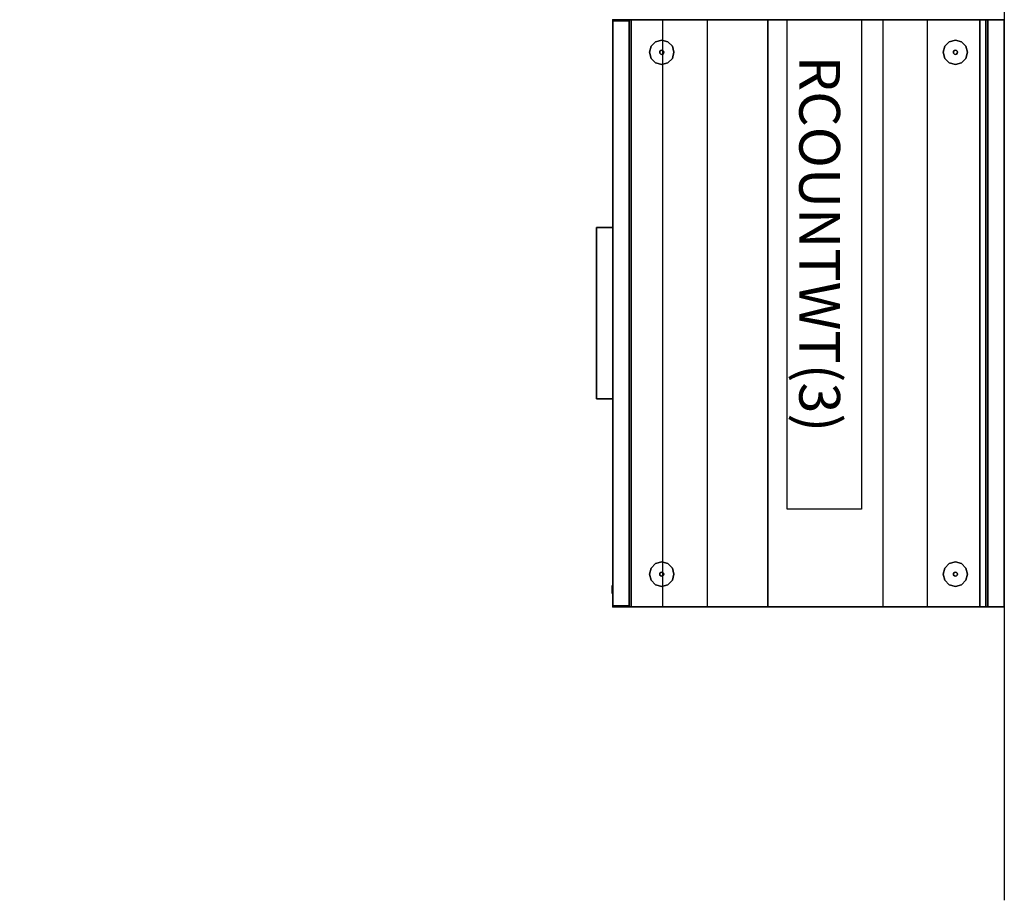
# Model space of a CAD drawing. Units: inches. Extents: x 0 to 255, y 0 to 165.
# Drawn here: x 195 to 255, y 0 to 54 of the extents above; entities that cross this region are included whole.
import ezdxf

# ---------------------------------------------------------------- set-up
doc = ezdxf.new("R2010")
doc.units = ezdxf.units.IN
doc.header["$MEASUREMENT"] = 0
for name, color, linetype in [('A-FURN', 7, 'Continuous'), ('AFUFU-2D-AC', 7, 'Continuous'), ('AFUFU-2D-AC-TB-TX', 3, 'Continuous'), ('AFUFU-2D-AC-TX', 7, 'Continuous'), ('AFUFU-2D-FD-TX', 2, 'Continuous'), ('AFUFU-2D-SP-TX', 7, 'Continuous'), ('AFUFU-2D-SV-TX', 6, 'Continuous'), ('AFUFU-2D-WS-TX', 7, 'Continuous'), ('AFUFU-3D-AC-TB', 7, 'Continuous'), ('AFUFU-3D-FD-H', 2, 'Continuous'), ('AFUFU-3D-GL', 7, 'Continuous'), ('AFUFU-3D-LK', 7, 'Continuous'), ('AFUFU-3D-PU', 7, 'Continuous'), ('AFUFU-3D-SP', 6, 'Continuous'), ('AFUFU-3D-SP-DF-H', 6, 'Continuous'), ('AFUFU-3D-SP-DF-V', 6, 'Continuous'), ('AFUFU-3D-SP-H', 6, 'Continuous'), ('AFUFU-3D-SP-V', 6, 'Continuous'), ('AFUFU-3D-SS', 6, 'Continuous'), ('AFUFU-3D-SS-BA', 6, 'Continuous'), ('AFUFU-3D-SS-H', 6, 'Continuous'), ('AFUFU-3D-SS-V', 6, 'Continuous'), ('AFUFU-3D-WS-ED', 1, 'Continuous'), ('AFUFU-3D-WS-H', 1, 'Continuous'), ('WALLS', 7, 'Continuous')]:
    doc.layers.add(name, color=color, linetype=linetype)
doc.styles.get("Standard").update_dxf_attribs({"font": 'arial.ttf'})

# ---------------------------------------------------------------- blocks, each defined once
blk = doc.blocks.new('TR2P362K-C')
at = {"layer": 'AFUFU-3D-SP'}
blk.add_point((0, 0), dxfattribs=at)
at = {"layer": 'AFUFU-3D-GL'}
mesh = blk.add_polyface(dxfattribs=at)
corners = [(1.25, 21, 0.125), (1.35, 20.625, 0.125), (1.35, 20.625), (1.25, 21), (2, 20.25, 0.125), (2.375, 20.35, 0.125), (2.375, 20.35), (2, 20.25), (1.625, 20.35, 0.125), (1.625, 20.35), (2.65, 20.625, 0.125), (2.75, 21, 0.125), (2.75, 21), (2.65, 20.625), (2.375, 21.65, 0.125), (2, 21.75, 0.125), (2, 21.75), (2.375, 21.65), (1.625, 21.65, 0.125), (1.35, 21.375, 0.125), (1.35, 21.375), (1.625, 21.65), (2.65, 21.375, 0.125), (2.65, 21.375)]
mesh.append_faces([[corners[k] for k in face] for face in [(0, 1, 2, 3), (4, 5, 6, 7), (8, 4, 7, 9), (1, 8, 9, 2), (10, 11, 12, 13), (5, 10, 13, 6), (14, 15, 16, 17), (18, 19, 20, 21), (15, 18, 21, 16), (22, 14, 17, 23), (11, 22, 23, 12), (19, 0, 3, 20)]])
mesh = blk.add_polyface(dxfattribs=at)
corners = [(34.75, 21, 0.125), (34.65, 20.625, 0.125), (34.65, 20.625), (34.75, 21), (34, 20.25, 0.125), (33.625, 20.35, 0.125), (33.625, 20.35), (34, 20.25), (34.375, 20.35, 0.125), (34.375, 20.35), (33.35, 20.625, 0.125), (33.25, 21, 0.125), (33.25, 21), (33.35, 20.625), (33.625, 21.65, 0.125), (34, 21.75, 0.125), (34, 21.75), (33.625, 21.65), (34.375, 21.65, 0.125), (34.65, 21.375, 0.125), (34.65, 21.375), (34.375, 21.65), (33.35, 21.375, 0.125), (33.35, 21.375)]
mesh.append_faces([[corners[k] for k in face] for face in [(0, 1, 2, 3), (4, 5, 6, 7), (8, 4, 7, 9), (1, 8, 9, 2), (10, 11, 12, 13), (5, 10, 13, 6), (14, 15, 16, 17), (18, 19, 20, 21), (15, 18, 21, 16), (22, 14, 17, 23), (11, 22, 23, 12), (19, 0, 3, 20)]])
mesh = blk.add_polyface(dxfattribs=at)
corners = [(2.125, 21, 0.5), (2.108, 21.062, 0.5), (2.108, 21.062, 0.125), (2.125, 21, 0.125), (2.062, 21.108, 0.5), (2.062, 21.108, 0.125), (2, 21.125, 0.5), (2, 21.125, 0.125), (1.938, 21.108, 0.5), (1.938, 21.108, 0.125), (1.892, 21.062, 0.5), (1.892, 21.062, 0.125), (1.875, 21, 0.5), (1.875, 21, 0.125), (1.892, 20.938, 0.5), (1.938, 20.892, 0.5), (1.938, 20.892, 0.125), (1.892, 20.938, 0.125), (2, 20.875, 0.5), (2, 20.875, 0.125), (2.062, 20.892, 0.5), (2.062, 20.892, 0.125), (2.108, 20.938, 0.5), (2.108, 20.938, 0.125)]
mesh.append_faces([[corners[k] for k in face] for face in [(0, 1, 2, 3), (1, 4, 5, 2), (4, 6, 7, 5), (6, 8, 9, 7), (8, 10, 11, 9), (10, 12, 13, 11), (14, 15, 16, 17), (15, 18, 19, 16), (18, 20, 21, 19), (20, 22, 23, 21), (12, 14, 17, 13), (22, 0, 3, 23)]])
mesh = blk.add_polyface(dxfattribs=at)
corners = [(33.875, 21, 0.5), (33.892, 21.062, 0.5), (33.892, 21.062, 0.125), (33.875, 21, 0.125), (33.938, 21.108, 0.5), (33.938, 21.108, 0.125), (34, 21.125, 0.5), (34, 21.125, 0.125), (34.063, 21.108, 0.5), (34.063, 21.108, 0.125), (34.108, 21.062, 0.5), (34.108, 21.062, 0.125), (34.125, 21, 0.5), (34.125, 21, 0.125), (34.108, 20.938, 0.5), (34.063, 20.892, 0.5), (34.063, 20.892, 0.125), (34.108, 20.938, 0.125), (34, 20.875, 0.5), (34, 20.875, 0.125), (33.938, 20.892, 0.5), (33.938, 20.892, 0.125), (33.892, 20.938, 0.5), (33.892, 20.938, 0.125)]
mesh.append_faces([[corners[k] for k in face] for face in [(0, 1, 2, 3), (1, 4, 5, 2), (4, 6, 7, 5), (6, 8, 9, 7), (8, 10, 11, 9), (10, 12, 13, 11), (14, 15, 16, 17), (15, 18, 19, 16), (18, 20, 21, 19), (20, 22, 23, 21), (12, 14, 17, 13), (22, 0, 3, 23)]])
mesh = blk.add_polyface(dxfattribs=at)
corners = [(2.65, 3.375, 0.125), (2.75, 3, 0.125), (2.75, 3), (2.65, 3.375), (2.65, 2.625, 0.125), (2.65, 2.625), (2.375, 2.35, 0.125), (2, 2.25, 0.125), (2, 2.25), (2.375, 2.35), (1.625, 2.35, 0.125), (1.35, 2.625, 0.125), (1.35, 2.625), (1.625, 2.35), (1.25, 3, 0.125), (1.35, 3.375, 0.125), (1.35, 3.375), (1.25, 3), (2, 3.75, 0.125), (2.375, 3.65, 0.125), (2.375, 3.65), (2, 3.75), (1.625, 3.65, 0.125), (1.625, 3.65)]
mesh.append_faces([[corners[k] for k in face] for face in [(0, 1, 2, 3), (1, 4, 5, 2), (6, 7, 8, 9), (10, 11, 12, 13), (7, 10, 13, 8), (14, 15, 16, 17), (11, 14, 17, 12), (4, 6, 9, 5), (18, 19, 20, 21), (22, 18, 21, 23), (15, 22, 23, 16), (19, 0, 3, 20)]])
mesh = blk.add_polyface(dxfattribs=at)
corners = [(33.35, 3.375, 0.125), (33.25, 3, 0.125), (33.25, 3), (33.35, 3.375), (33.35, 2.625, 0.125), (33.35, 2.625), (33.625, 2.35, 0.125), (34, 2.25, 0.125), (34, 2.25), (33.625, 2.35), (34.375, 2.35, 0.125), (34.65, 2.625, 0.125), (34.65, 2.625), (34.375, 2.35), (34.75, 3, 0.125), (34.65, 3.375, 0.125), (34.65, 3.375), (34.75, 3), (34, 3.75, 0.125), (33.625, 3.65, 0.125), (33.625, 3.65), (34, 3.75), (34.375, 3.65, 0.125), (34.375, 3.65)]
mesh.append_faces([[corners[k] for k in face] for face in [(0, 1, 2, 3), (1, 4, 5, 2), (6, 7, 8, 9), (10, 11, 12, 13), (7, 10, 13, 8), (14, 15, 16, 17), (11, 14, 17, 12), (4, 6, 9, 5), (18, 19, 20, 21), (22, 18, 21, 23), (15, 22, 23, 16), (19, 0, 3, 20)]])
mesh = blk.add_polyface(dxfattribs=at)
corners = [(2.125, 3, 0.5), (2.108, 2.937, 0.5), (2.108, 2.937, 0.125), (2.125, 3, 0.125), (2.062, 2.892, 0.5), (2.062, 2.892, 0.125), (2, 2.875, 0.5), (2, 2.875, 0.125), (1.938, 2.892, 0.5), (1.938, 2.892, 0.125), (1.892, 2.937, 0.5), (1.892, 2.937, 0.125), (1.875, 3, 0.5), (1.875, 3, 0.125), (1.892, 3.062, 0.5), (1.892, 3.062, 0.125), (2.108, 3.062, 0.5), (2.108, 3.062, 0.125), (1.938, 3.108, 0.5), (2, 3.125, 0.5), (2, 3.125, 0.125), (1.938, 3.108, 0.125), (2.062, 3.108, 0.5), (2.062, 3.108, 0.125)]
mesh.append_faces([[corners[k] for k in face] for face in [(0, 1, 2, 3), (1, 4, 5, 2), (4, 6, 7, 5), (6, 8, 9, 7), (8, 10, 11, 9), (10, 12, 13, 11), (12, 14, 15, 13), (16, 0, 3, 17), (18, 19, 20, 21), (19, 22, 23, 20), (14, 18, 21, 15), (22, 16, 17, 23)]])
mesh = blk.add_polyface(dxfattribs=at)
corners = [(33.875, 3, 0.5), (33.892, 2.937, 0.5), (33.892, 2.937, 0.125), (33.875, 3, 0.125), (33.938, 2.892, 0.5), (33.938, 2.892, 0.125), (34, 2.875, 0.5), (34, 2.875, 0.125), (34.063, 2.892, 0.5), (34.063, 2.892, 0.125), (34.108, 2.937, 0.5), (34.108, 2.937, 0.125), (34.125, 3, 0.5), (34.125, 3, 0.125), (34.108, 3.062, 0.5), (34.108, 3.062, 0.125), (33.892, 3.062, 0.5), (33.892, 3.062, 0.125), (34.063, 3.108, 0.5), (34, 3.125, 0.5), (34, 3.125, 0.125), (34.063, 3.108, 0.125), (33.938, 3.108, 0.5), (33.938, 3.108, 0.125)]
mesh.append_faces([[corners[k] for k in face] for face in [(0, 1, 2, 3), (1, 4, 5, 2), (4, 6, 7, 5), (6, 8, 9, 7), (8, 10, 11, 9), (10, 12, 13, 11), (12, 14, 15, 13), (16, 0, 3, 17), (18, 19, 20, 21), (19, 22, 23, 20), (14, 18, 21, 15), (22, 16, 17, 23)]])
at = {"layer": 'AFUFU-3D-SP-H'}
mesh = blk.add_polyface(dxfattribs=at)
corners = [(36, 1.125, 0.5), (0, 1.125, 0.5), (0, 23, 0.5), (36, 23, 0.5)]
mesh.append_faces([[corners[k] for k in face] for face in [(0, 1, 2, 3)]])
mesh = blk.add_polyface(dxfattribs=at)
corners = [(0, 19.299, 28.375), (0, 16.549, 28.375), (36, 16.549, 28.375), (36, 19.299, 28.375)]
mesh.append_faces([[corners[k] for k in face] for face in [(0, 1, 2, 3)]])
mesh = blk.add_polyface(dxfattribs=at)
corners = [(0, 5.799, 28.375), (0, 3.049, 28.375), (36, 3.049, 28.375), (36, 5.799, 28.375)]
mesh.append_faces([[corners[k] for k in face] for face in [(0, 1, 2, 3)]])
at = {"layer": 'AFUFU-3D-SP-V'}
mesh = blk.add_polyface(dxfattribs=at)
corners = [(36, 23, 0.5), (36, 23, 28.375), (36, 1.125, 28.375), (36, 1.125, 0.5), (0, 23, 0.5), (0, 23, 28.375), (0, 1.125, 28.375), (0, 1.125, 0.5)]
mesh.append_faces([[corners[k] for k in face] for face in [(0, 1, 2, 3), (7, 6, 5, 4), (3, 2, 6, 7), (4, 5, 1, 0)]])
blk = doc.blocks.new('TR2P362K-S')
at = {"layer": 'AFUFU-3D-SP-DF-V'}
blk.add_point((0, 0, 0.5), dxfattribs=at)
at = {"layer": 'AFUFU-3D-LK'}
mesh = blk.add_polyface(dxfattribs=at)
corners = [(34.688, 0, 26.875), (34.721, 0, 27), (34.721, -0.031, 27), (34.688, -0.031, 26.875), (34.813, 0, 27.092), (34.813, -0.031, 27.092), (34.938, 0, 27.125), (34.938, -0.031, 27.125), (35.063, 0, 27.092), (35.063, -0.031, 27.092), (35.154, 0, 27), (35.154, -0.031, 27), (35.188, 0, 26.875), (35.188, -0.031, 26.875), (35.154, 0, 26.75), (35.154, -0.031, 26.75), (35.063, 0, 26.658), (35.063, -0.031, 26.658), (34.938, 0, 26.625), (34.938, -0.031, 26.625), (34.813, 0, 26.658), (34.813, -0.031, 26.658), (34.721, 0, 26.75), (34.721, -0.031, 26.75)]
mesh.append_faces([[corners[k] for k in face] for face in [(0, 1, 2, 3), (1, 4, 5, 2), (4, 6, 7, 5), (6, 8, 9, 7), (8, 10, 11, 9), (10, 12, 13, 11), (12, 14, 15, 13), (14, 16, 17, 15), (16, 18, 19, 17), (18, 20, 21, 19), (20, 22, 23, 21), (22, 0, 3, 23), (9, 17, 19, 7), (11, 15, 17, 9), (7, 19, 21, 5), (5, 21, 23, 2)]])
mesh.append_faces([[corners[k] for k in face] for face in [(13, 15, 11, 11), (23, 3, 2, 2)]], dxfattribs={"vtx2": -1})
at = {"layer": 'AFUFU-3D-SP-DF-H'}
mesh = blk.add_polyface(dxfattribs=at)
corners = [(0.063, 0, 1.688), (35.938, 0, 1.688), (35.938, 1, 1.688), (0.063, 1, 1.688)]
mesh.append_faces([[corners[k] for k in face] for face in [(0, 1, 2, 3)]])
mesh = blk.add_polyface(dxfattribs=at)
corners = [(0.063, 0, 16.312), (35.938, 0, 16.312), (35.938, 1, 16.312), (0.063, 1, 16.312)]
mesh.append_faces([[corners[k] for k in face] for face in [(0, 1, 2, 3)]])
mesh = blk.add_polyface(dxfattribs=at)
corners = [(0.063, 1, 16.188), (0.063, 0, 16.188), (35.938, 0, 16.188), (35.938, 1, 16.188)]
mesh.append_faces([[corners[k] for k in face] for face in [(0, 1, 2, 3)]])
mesh = blk.add_polyface(dxfattribs=at)
corners = [(0.063, 1, 28.375), (0.063, 0, 28.375), (35.938, 0, 28.375), (35.938, 1, 28.375)]
mesh.append_faces([[corners[k] for k in face] for face in [(0, 1, 2, 3)]])
at = {"layer": 'AFUFU-3D-SP-DF-V'}
mesh = blk.add_polyface(dxfattribs=at)
corners = [(0.063, 0, 28.375), (0.063, 0, 16.312), (0.063, 1, 16.312), (0.063, 1, 28.375), (35.938, 0, 28.375), (35.938, 0, 16.312), (35.938, 1, 16.312), (35.938, 1, 28.375)]
mesh.append_faces([[corners[k] for k in face] for face in [(0, 1, 2, 3), (7, 6, 5, 4)]], dxfattribs={"vtx0": -1, "vtx1": -1, "vtx2": -1, "vtx3": -1})
mesh.append_faces([[corners[k] for k in face] for face in [(3, 2, 6, 7), (4, 5, 1, 0)]], dxfattribs={"vtx1": -1})
mesh = blk.add_polyface(dxfattribs=at)
corners = [(0.063, 0, 16.188), (0.063, 0, 1.688), (0.063, 1, 1.688), (0.063, 1, 16.188), (35.938, 0, 16.188), (35.938, 0, 1.688), (35.938, 1, 1.688), (35.938, 1, 16.188)]
mesh.append_faces([[corners[k] for k in face] for face in [(0, 1, 2, 3), (7, 6, 5, 4)]], dxfattribs={"vtx0": -1, "vtx1": -1, "vtx2": -1, "vtx3": -1})
mesh.append_faces([[corners[k] for k in face] for face in [(4, 5, 1, 0), (3, 2, 6, 7)]], dxfattribs={"vtx1": -1})
blk = doc.blocks.new('TPULL-FLD')
at = {"layer": 'AFUFU-3D-PU'}
blk.add_point((0, 0), dxfattribs=at)
mesh = blk.add_polyface(dxfattribs=at)
corners = [(-5.25, 0, -1.351), (-5.25, 0, -1.649), (-5.25, -1, -1.649), (-5.25, -1, -1.351), (5.25, -1, -1.649), (5.25, -1, -1.351), (5.25, 0, -1.351), (5.25, 0, -1.649)]
mesh.append_faces([[corners[k] for k in face] for face in [(0, 1, 2, 3), (3, 2, 4, 5), (5, 4, 7, 6), (0, 3, 5, 6), (7, 4, 2, 1), (6, 7, 1, 0)]])
blk = doc.blocks.new('R2P362K_THREEDVIEW_R2P362K_____PULL_____F')
at = {"layer": 'A-FURN'}
for name, p in [('TR2P362K-C', (0, 0)), ('TR2P362K-S', (0, 0)), ('TPULL-FLD', (18, 0, 16.188)), ('TPULL-FLD', (18, 0, 28.375))]:
    blk.add_blockref(name, p, dxfattribs=at)
blk = doc.blocks.new('3_R2P362K_____XI_____XO_____PULL_____F')
at = {"layer": 'A-FURN'}
blk.add_blockref('R2P362K_THREEDVIEW_R2P362K_____PULL_____F', (0, 0), dxfattribs=at)
at = {"layer": 'AFUFU-2D-SP-TX'}
blk.add_attdef('CAPTG', (0, 1), '', height=2.5, dxfattribs=at)
at = {"layer": 'AFUFU-2D-SP-TX', "flags": 1}
for tag in ['CAPPN', 'CAPMG', 'CAPMC', 'CAPQT', 'CAPDH']:
    blk.add_attdef(tag, (0, 0), '', height=0.001, dxfattribs=at)
blk = doc.blocks.new('3_RPDHB36')
at = {"layer": 'AFUFU-3D-SP-V'}
blk.add_point((0, 0), dxfattribs=at)
at = {"layer": 'AFUFU-2D-SP-TX', "flags": 1}
for tag, height in [('CAPTG', 2.5), ('CAPPN', 0.001), ('CAPMG', 0.001), ('CAPMC', 0.001), ('CAPQT', 0.001), ('CAPDH', 0.001), ('CAPGC', 0.001)]:
    blk.add_attdef(tag, (0, 0), '', height=height, dxfattribs=at)
at = {"layer": 'AFUFU-3D-SP-V'}
mesh = blk.add_polyface(dxfattribs=at)
corners = [(0, 0, 28.375), (0, 1, 28.375), (0, 1, 0.5), (0, 0, 0.5), (36, 0, 28.375), (36, 0, 0.5), (36, 1, 0.5), (36, 1, 28.375)]
mesh.append_faces([[corners[k] for k in face] for face in [(0, 1, 2, 3), (4, 5, 6, 7), (1, 7, 6, 2), (3, 5, 4, 0), (4, 7, 1, 0)]])
blk = doc.blocks.new('3_RPWHTB60')
at = {"layer": 'AFUFU-3D-FD-H'}
blk.add_point((60, 0), dxfattribs=at)
at = {"layer": 'AFUFU-2D-FD-TX', "flags": 1}
for tag, height in [('CAPTG', 2.5), ('CAPPN', 0.001), ('CAPMG', 0.001), ('CAPMC', 0.001), ('CAPQT', 0.001), ('CAPDH', 0.001), ('CAPGC', 0.001)]:
    blk.add_attdef(tag, (0, 0), '', height=height, dxfattribs=at)
blk = doc.blocks.new('3_RPWHTTD6024')
at = {"layer": 'AFUFU-3D-FD-H'}
blk.add_point((60, 0), dxfattribs=at)
at = {"layer": 'AFUFU-2D-FD-TX', "flags": 1}
for tag, height in [('CAPTG', 2.5), ('CAPPN', 0.001), ('CAPMG', 0.001), ('CAPMC', 0.001), ('CAPQT', 0.001), ('CAPDH', 0.001), ('CAPGC', 0.001)]:
    blk.add_attdef(tag, (0, 0), '', height=height, dxfattribs=at)
blk = doc.blocks.new('TRSD362')
at = {"layer": 'AFUFU-3D-WS-H'}
for p in [(0, 0), (36, 0), (0, -24), (36, -24)]:
    blk.add_point(p, dxfattribs=at)
at = {"layer": 'AFUFU-3D-WS-ED'}
mesh = blk.add_polyface(dxfattribs=at)
corners = [(0, -24), (0, -24, -1.5), (36, -24, -1.5), (36, -24), (0, 0), (0, 0, -1.5), (36, 0), (36, 0, -1.5)]
mesh.append_faces([[corners[k] for k in face] for face in [(0, 1, 2, 3), (4, 5, 1, 0), (6, 7, 5, 4), (3, 2, 7, 6)]])
at = {"layer": 'AFUFU-3D-WS-H'}
mesh = blk.add_polyface(dxfattribs=at)
corners = [(36, -24, -1.5), (0, -24, -1.5), (0, 0, -1.5), (36, 0, -1.5)]
mesh.append_faces([[corners[k] for k in face] for face in [(0, 1, 2, 3)]])
mesh = blk.add_polyface(dxfattribs=at)
corners = [(0, -24), (36, -24), (36, 0), (0, 0)]
mesh.append_faces([[corners[k] for k in face] for face in [(0, 1, 2, 3)]])
blk = doc.blocks.new('RSD362_THREEDVIEW_RSD362_____GROMMET_____N')
at = {"layer": 'A-FURN'}
blk.add_blockref('TRSD362', (0, 0), dxfattribs=at)
blk = doc.blocks.new('3_RSD362_____XI_____XO_____GROMMET_____N')
at = {"layer": 'A-FURN'}
blk.add_blockref('RSD362_THREEDVIEW_RSD362_____GROMMET_____N', (0, 0), dxfattribs=at)
at = {"layer": 'AFUFU-2D-WS-TX'}
blk.add_attdef('CAPTG', (0, 1), '', height=2.5, dxfattribs=at)
at = {"layer": 'AFUFU-2D-WS-TX', "flags": 1}
for tag in ['CAPPN', 'CAPMG', 'CAPMC', 'CAPQT', 'CAPDH']:
    blk.add_attdef(tag, (0, 0), '', height=0.001, dxfattribs=at)
blk = doc.blocks.new('P_RCOUNTWT3')
at = {"layer": 'AFUFU-2D-AC'}
for p, q in [((0, 4.562), (30.025, 4.562)), ((0, 0), (0, 4.562)), ((30.025, 4.562), (30.025, 0)), ((30.025, 0), (0, 0))]:
    blk.add_line(p, q, dxfattribs=at)
blk.add_point((0, 0), dxfattribs=at)
at = {"layer": 'AFUFU-2D-AC-TX'}
blk.add_attdef('CAPTG', (2.219, 0.75), '', height=2.5, dxfattribs=at)
at = {"layer": 'AFUFU-2D-AC-TX', "flags": 1}
for tag in ['CAPPN', 'CAPMG', 'CAPMC', 'CAPQT', 'CAPDH', 'CAPGC']:
    blk.add_attdef(tag, (0, 0), '', height=0.001, dxfattribs=at)
blk = doc.blocks.new('3_RPWWHDHTB36H10')
at = {"layer": 'AFUFU-3D-AC-TB'}
for p in [(0, 0), (36, 0)]:
    blk.add_point(p, dxfattribs=at)
at = {"layer": 'AFUFU-2D-AC-TB-TX', "flags": 1}
for tag, height in [('CAPTG', 2.5), ('CAPPN', 0.001), ('CAPMG', 0.001), ('CAPMC', 0.001), ('CAPQT', 0.001), ('CAPDH', 0.001), ('CAPGC', 0.001)]:
    blk.add_attdef(tag, (0, 0), '', height=height, dxfattribs=at)
at = {"layer": 'AFUFU-3D-AC-TB'}
mesh = blk.add_polyface(dxfattribs=at)
corners = [(0, -1.5), (36, -1.5), (36, -1.5, 11.875), (0, -1.5, 11.875), (0, 0), (0, 0, 11.875), (36, 0, 11.875), (36, 0)]
mesh.append_faces([[corners[k] for k in face] for face in [(0, 1, 2, 3), (4, 0, 3, 5), (5, 3, 2, 6), (6, 2, 1, 7), (7, 1, 0, 4), (5, 6, 7, 4)]])
blk = doc.blocks.new('3_RRML36')
at = {"layer": 'AFUFU-3D-SS-V'}
blk.add_point((0, 0), dxfattribs=at)
at = {"layer": 'AFUFU-2D-SV-TX', "flags": 1}
for tag, height in [('CAPTG', 2.5), ('CAPPN', 0.001), ('CAPMG', 0.001), ('CAPMC', 0.001), ('CAPQT', 0.001), ('CAPDH', 0.001), ('CAPGC', 0.001)]:
    blk.add_attdef(tag, (0, 0), '', height=height, dxfattribs=at)
at = {"layer": 'AFUFU-3D-SS'}
mesh = blk.add_polyface(dxfattribs=at)
corners = [(0, 0, -14.75), (36, 0, -14.75), (36, -14.5, -14.75), (0, -14.5, -14.75)]
mesh.append_faces([[corners[k] for k in face] for face in [(0, 1, 2, 3)]])
mesh = blk.add_polyface(dxfattribs=at)
corners = [(0, -14.5, -13.75), (36, -14.5, -13.75), (36, -1.125, -13.75), (0, -1.125, -13.75)]
mesh.append_faces([[corners[k] for k in face] for face in [(0, 1, 2, 3)]])
at = {"layer": 'AFUFU-3D-SS-BA'}
mesh = blk.add_polyface(dxfattribs=at)
corners = [(0, 0), (36, 0), (36, 0, -14.75), (0, 0, -14.75)]
mesh.append_faces([[corners[k] for k in face] for face in [(0, 1, 2, 3)]])
mesh = blk.add_polyface(dxfattribs=at)
corners = [(0, -1.125, -13.75), (36, -1.125, -13.75), (36, -1.125), (0, -1.125)]
mesh.append_faces([[corners[k] for k in face] for face in [(0, 1, 2, 3)]])
at = {"layer": 'AFUFU-3D-SS-H'}
mesh = blk.add_polyface(dxfattribs=at)
corners = [(0, -1.125), (36, -1.125), (36, 0), (0, 0)]
mesh.append_faces([[corners[k] for k in face] for face in [(0, 1, 2, 3)]])
mesh = blk.add_polyface(dxfattribs=at)
corners = [(0, -1.125, -14.75), (0, -14.5, -14.75), (0, -14.5, -13.75), (0, -1.125, -13.75), (36, -1.125, -14.75), (36, -14.5, -14.75), (36, -14.5, -13.75), (36, -1.125, -13.75)]
mesh.append_faces([[corners[k] for k in face] for face in [(0, 1, 2, 3), (7, 6, 5, 4), (1, 5, 6, 2)]])
at = {"layer": 'AFUFU-3D-SS-V'}
mesh = blk.add_polyface(dxfattribs=at)
corners = [(0, 0), (0, -1.125), (0, -1.125, -14.75), (0, 0, -14.75)]
mesh.append_faces([[corners[k] for k in face] for face in [(0, 1, 2, 3)]])
mesh = blk.add_polyface(dxfattribs=at)
corners = [(36, 0), (36, -1.125), (36, -1.125, -14.75), (36, 0, -14.75)]
mesh.append_faces([[corners[k] for k in face] for face in [(0, 1, 2, 3)]])

msp = doc.modelspace()

# ---------------------------------------------------------------- linework, layer by layer
at = {"layer": 'WALLS'}
msp.add_lwpolyline([(0, 156), (255, 156), (255, 0)], dxfattribs=at)

# ---------------------------------------------------------------- block references
at = {"layer": 'A-FURN', "rotation": 270}
for name, p in [('3_RPWHTTD6024', (254, 114, 29.875)), ('3_RPWHTB60', (255, 114)), ('3_R2P362K_____XI_____XO_____PULL_____F', (231, 54)), ('3_RSD362_____XI_____XO_____GROMMET_____N', (255, 54, 29.875)), ('3_RRML36', (255, 54, 86)), ('3_RRML36', (255, 54, 71.25)), ('3_RRML36', (255, 54, 56.5)), ('3_RPWWHDHTB36H10', (255, 54, 29.875)), ('3_RPDHB36', (254, 54))]:
    msp.add_blockref(name, p, dxfattribs=at)
msp.add_blockref('P_RCOUNTWT3', (241.681, 54), dxfattribs=at).add_auto_attribs({'CAPTG': 'RCOUNTWT(3)'})

doc.saveas('drawing.dxf')
